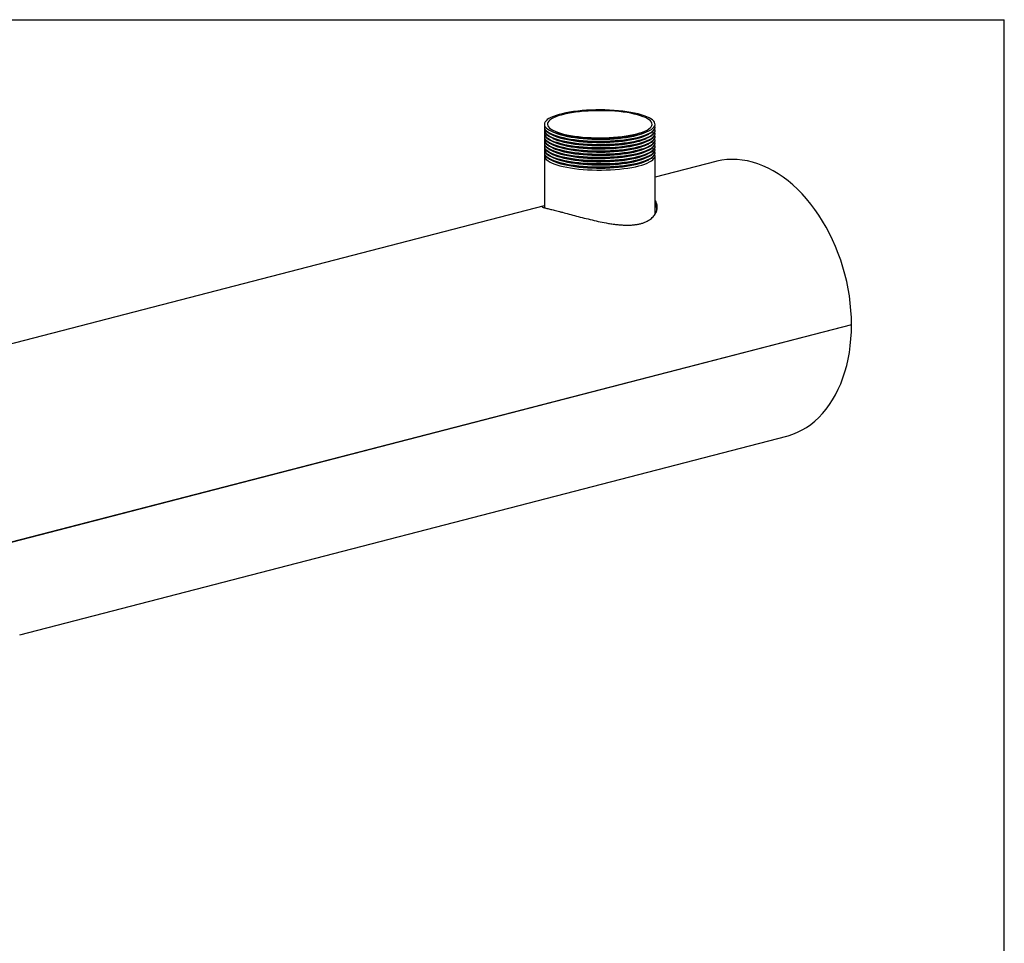
# Model space of a CAD drawing. Units: inches. Extents: x 6 to 126, y 6 to 95.
# Drawn here: x 90 to 126, y 61 to 95 of the extents above; entities that cross this region are included whole.
import ezdxf

# ---------------------------------------------------------------- set-up
doc = ezdxf.new("R2010")
doc.units = ezdxf.units.IN
doc.header["$LTSCALE"] = 12
doc.header["$MEASUREMENT"] = 0
doc.layers.add('FORMAT', color=7, linetype='Continuous')

msp = doc.modelspace()

# ---------------------------------------------------------------- linework, layer by layer
at = {"color": 7, "linetype": 'Continuous', "lineweight": 25}
for p, q in [((109.371, 90.6259), (109.371, 90.6066)), ((109.371, 90.51), (109.371, 90.4907)), ((109.5995, 90.4822), (109.6762, 90.4444)), ((113.0659, 90.4444), (113.1426, 90.4822)), ((113.371, 90.6066), (113.371, 90.6259)), ((113.371, 90.4907), (113.371, 90.51)), ((109.371, 90.3941), (109.371, 90.3748)), ((109.371, 90.2782), (109.371, 90.2588)), ((109.371, 90.1622), (109.371, 90.1429)), ((109.5995, 90.3663), (109.6762, 90.3284)), ((109.5995, 90.2504), (109.6762, 90.2125)), ((109.5995, 90.1345), (109.6762, 90.0966)), ((113.0659, 90.3284), (113.1426, 90.3663)), ((113.0659, 90.2125), (113.1426, 90.2504)), ((113.0659, 90.0966), (113.1426, 90.1345)), ((113.371, 90.3748), (113.371, 90.3941)), ((113.371, 90.2588), (113.371, 90.2782)), ((113.371, 90.1429), (113.371, 90.1622)), ((109.371, 90.0463), (109.371, 90.027)), ((109.371, 89.9304), (109.371, 89.9111)), ((109.371, 89.8145), (109.371, 89.7952)), ((109.5995, 90.0186), (109.6762, 89.9807)), ((109.5995, 89.9027), (109.6762, 89.8648)), ((109.5995, 89.7868), (109.6762, 89.7489)), ((113.0659, 89.9807), (113.1426, 90.0186)), ((113.0659, 89.8648), (113.1426, 89.9027)), ((113.0659, 89.7489), (113.1426, 89.7868)), ((113.371, 90.027), (113.371, 90.0463)), ((113.371, 89.9111), (113.371, 89.9304)), ((113.371, 89.7952), (113.371, 89.8145)), ((109.371, 89.6986), (109.371, 89.6793)), ((109.371, 89.5827), (109.371, 87.7047)), ((109.5995, 89.6709), (109.6762, 89.633)), ((109.5995, 89.555), (109.6762, 89.5171)), ((109.5995, 89.439), (109.6762, 89.4012)), ((113.0659, 89.633), (113.1426, 89.6709)), ((113.0659, 89.5171), (113.1426, 89.555)), ((113.0659, 89.4012), (113.1426, 89.439)), ((113.371, 89.6793), (113.371, 89.6986)), ((113.371, 87.472), (113.371, 89.5827)), ((115.567, 89.3747), (113.371, 88.8063)), ((109.3626, 87.7688), (81.6259, 80.59)), ((109.9122, 87.5678), (109.9126, 87.5677)), ((109.9126, 87.5677), (109.913, 87.5676)), ((120.4748, 83.476), (90.0904, 75.612)), ((120.4748, 83.4751), (90.0904, 75.611)), ((120.4748, 83.4751), (120.4729, 83.4755)), ((90.3983, 72.2734), (118.1352, 79.4522))]:
    msp.add_line(p, q, dxfattribs=at)
at = {"color": 7, "linetype": 'Continuous', "lineweight": 25, "flags": 128}
for points in [[(112.7852, 90.3565), (112.8986, 90.3884), (113.0013, 90.4226), (113.0925, 90.459), (113.1717, 90.4972), (113.2382, 90.537), (113.2916, 90.5781), (113.3316, 90.6202), (113.3578, 90.663), (113.37, 90.7062), (113.3683, 90.7496), (113.3525, 90.7927), (113.3229, 90.8354), (113.2795, 90.8773), (113.2228, 90.9181), (113.153, 90.9575), (113.0708, 90.9953), (112.9767, 91.0311), (112.8712, 91.0648), (112.7553, 91.0961), (112.6297, 91.1248), (112.4952, 91.1506), (112.3528, 91.1735), (112.2036, 91.1931), (112.0485, 91.2095), (111.8887, 91.2225), (111.7252, 91.2319), (111.5592, 91.2378), (111.392, 91.2401), (111.2245, 91.2387), (111.0581, 91.2337), (110.8939, 91.2252), (110.7331, 91.2131), (110.5767, 91.1975), (110.4259, 91.1787), (110.2817, 91.1566), (110.1452, 91.1315), (110.0173, 91.1035), (109.8988, 91.0729), (109.7907, 91.0397), (109.6937, 91.0044), (109.6084, 90.9671), (109.5355, 90.9281), (109.4755, 90.8876), (109.4287, 90.846), (109.3956, 90.8035), (109.3764, 90.7604), (109.3711, 90.7171), (109.3799, 90.6738), (109.4026, 90.6308), (109.4392, 90.5885), (109.4893, 90.5471), (109.5525, 90.507), (109.6286, 90.4684), (109.7169, 90.4315), (109.8167, 90.3967), (109.9275, 90.3642), (110.0484, 90.3342), (110.1786, 90.3069), (110.3171, 90.2825), (110.463, 90.2613), (110.6153, 90.2432), (110.7729, 90.2285), (110.9347, 90.2173), (111.0996, 90.2096), (111.2663, 90.2056), (111.4338, 90.2051), (111.6009, 90.2083), (111.7663, 90.2151), (111.929, 90.2254), (112.0878, 90.2392), (112.2415, 90.2564), (112.3891, 90.2769), (112.5296, 90.3005), (112.6619, 90.3271), (112.7852, 90.3565)], [(112.7082, 90.3764), (112.8182, 90.4074), (112.9174, 90.4408), (113.0053, 90.4763), (113.081, 90.5135), (113.1441, 90.5523), (113.194, 90.5924), (113.2305, 90.6335), (113.2532, 90.6752), (113.2619, 90.7172), (113.2567, 90.7593), (113.2374, 90.8011), (113.2044, 90.8424), (113.1578, 90.8827), (113.098, 90.9219), (113.0254, 90.9596), (112.9405, 90.9955), (112.844, 91.0294), (112.7366, 91.061), (112.6191, 91.0902), (112.4924, 91.1166), (112.3573, 91.1401), (112.215, 91.1605), (112.0664, 91.1776), (111.9126, 91.1914), (111.7549, 91.2017), (111.5943, 91.2085), (111.432, 91.2117), (111.2693, 91.2112), (111.1074, 91.2071), (110.9474, 91.1995), (110.7905, 91.1883), (110.638, 91.1736), (110.4908, 91.1557), (110.3502, 91.1345), (110.2172, 91.1102), (110.0926, 91.0831), (109.9776, 91.0534), (109.8729, 91.0211), (109.7792, 90.9867), (109.6973, 90.9503), (109.6279, 90.9122), (109.5713, 90.8727), (109.5281, 90.8321), (109.4985, 90.7907), (109.4828, 90.7488), (109.481, 90.7067), (109.4932, 90.6647), (109.5194, 90.6231), (109.5592, 90.5823), (109.6125, 90.5425), (109.6788, 90.5041), (109.7576, 90.4672), (109.8484, 90.4323), (109.9504, 90.3995), (110.063, 90.369), (110.1852, 90.3412), (110.3162, 90.3163), (110.455, 90.2943), (110.6006, 90.2755), (110.7519, 90.26), (110.9078, 90.248), (111.0672, 90.2394), (111.2287, 90.2344), (111.3914, 90.2331), (111.5538, 90.2354), (111.715, 90.2412), (111.8735, 90.2507), (112.0284, 90.2636), (112.1784, 90.2799), (112.3224, 90.2995), (112.4594, 90.3222), (112.5883, 90.3479), (112.7082, 90.3764)], [(109.371, 90.6066), (109.3711, 90.6012), (109.3799, 90.5579), (109.4026, 90.5149), (109.4392, 90.4726), (109.4893, 90.4312), (109.5525, 90.3911), (109.6286, 90.3525), (109.7169, 90.3156), (109.8167, 90.2808), (109.9275, 90.2483), (110.0484, 90.2183), (110.1786, 90.191), (110.3171, 90.1666), (110.463, 90.1454), (110.6153, 90.1273), (110.7729, 90.1126), (110.9347, 90.1014), (111.0996, 90.0937), (111.2663, 90.0896), (111.4338, 90.0892), (111.6009, 90.0924), (111.7663, 90.0991), (111.929, 90.1095), (112.0878, 90.1233), (112.2415, 90.1405), (112.3891, 90.161), (112.5296, 90.1846), (112.6619, 90.2112), (112.7852, 90.2405)], [(109.371, 90.4907), (109.3711, 90.4852), (109.3799, 90.4419), (109.4026, 90.399), (109.4392, 90.3567), (109.4893, 90.3153), (109.5525, 90.2752), (109.6286, 90.2366), (109.7169, 90.1997), (109.8167, 90.1649), (109.9275, 90.1324), (110.0484, 90.1024), (110.1786, 90.0751), (110.3171, 90.0507), (110.463, 90.0294), (110.6153, 90.0114), (110.7729, 89.9967), (110.9347, 89.9855), (111.0996, 89.9778), (111.2663, 89.9737), (111.4338, 89.9733), (111.6009, 89.9765), (111.7663, 89.9832), (111.929, 89.9936), (112.0878, 90.0074), (112.2415, 90.0246), (112.3891, 90.0451), (112.5296, 90.0687), (112.6619, 90.0953), (112.7852, 90.1246)], [(109.3797, 90.6742), (109.3764, 90.6638), (109.3711, 90.6205), (109.3799, 90.5772), (109.4026, 90.5342), (109.4392, 90.4919), (109.4893, 90.4505), (109.5525, 90.4104), (109.6286, 90.3718), (109.7169, 90.3349), (109.8167, 90.3001), (109.9275, 90.2676), (110.0484, 90.2376), (110.1786, 90.2103), (110.3171, 90.186), (110.463, 90.1647), (110.6153, 90.1466), (110.7729, 90.1319), (110.9347, 90.1207), (111.0996, 90.113), (111.2663, 90.109), (111.4338, 90.1085), (111.6009, 90.1117), (111.7663, 90.1185), (111.929, 90.1288), (112.0878, 90.1426), (112.2415, 90.1599), (112.3891, 90.1803), (112.5296, 90.204), (112.6619, 90.2305), (112.7852, 90.2599)], [(109.3797, 90.5583), (109.3764, 90.5479), (109.3711, 90.5046), (109.3799, 90.4613), (109.4026, 90.4183), (109.4392, 90.376), (109.4893, 90.3346), (109.5525, 90.2945), (109.6286, 90.2559), (109.7169, 90.219), (109.8167, 90.1842), (109.9275, 90.1517), (110.0484, 90.1217), (110.1786, 90.0944), (110.3171, 90.07), (110.463, 90.0488), (110.6153, 90.0307), (110.7729, 90.016), (110.9347, 90.0048), (111.0996, 89.9971), (111.2663, 89.9931), (111.4338, 89.9926), (111.6009, 89.9958), (111.7663, 90.0026), (111.929, 90.0129), (112.0878, 90.0267), (112.2415, 90.0439), (112.3891, 90.0644), (112.5296, 90.088), (112.6619, 90.1146), (112.7852, 90.144)], [(109.3797, 90.4424), (109.3764, 90.432), (109.3711, 90.3886), (109.3799, 90.3454), (109.4026, 90.3024), (109.4392, 90.2601), (109.4893, 90.2187), (109.5525, 90.1786), (109.6286, 90.14), (109.7169, 90.1031), (109.8167, 90.0683), (109.9275, 90.0358), (110.0484, 90.0058), (110.1786, 89.9785), (110.3171, 89.9541), (110.463, 89.9329), (110.6153, 89.9148), (110.7729, 89.9001), (110.9347, 89.8889), (111.0996, 89.8812), (111.2663, 89.8771), (111.4338, 89.8767), (111.6009, 89.8799), (111.7663, 89.8866), (111.929, 89.897), (112.0878, 89.9108), (112.2415, 89.928), (112.3891, 89.9485), (112.5296, 89.9721), (112.6619, 89.9987), (112.7852, 90.028)], [(109.6762, 90.4444), (109.6812, 90.4419), (109.7634, 90.4056), (109.8571, 90.3713), (109.9618, 90.3392), (110.0767, 90.3095), (110.2009, 90.2824), (110.3335, 90.2581), (110.4735, 90.2368), (110.6201, 90.2187), (110.772, 90.2039), (110.9283, 90.1924), (111.0878, 90.1844), (111.2493, 90.18), (111.4116, 90.1791), (111.5737, 90.1818), (111.7343, 90.188), (111.8923, 90.1977), (112.0466, 90.2109), (112.196, 90.2274), (112.3394, 90.2471), (112.4759, 90.2699), (112.6044, 90.2956), (112.724, 90.324)], [(112.7852, 90.2599), (112.8986, 90.2918), (113.0013, 90.326), (113.0925, 90.3624), (113.1717, 90.4006), (113.2382, 90.4404), (113.2916, 90.4815), (113.3316, 90.5236), (113.3578, 90.5664), (113.37, 90.6096), (113.3683, 90.653), (113.3623, 90.6742)], [(112.7852, 90.2405), (112.8986, 90.2725), (113.0013, 90.3067), (113.0925, 90.3431), (113.1717, 90.3813), (113.2382, 90.4211), (113.2916, 90.4622), (113.3316, 90.5043), (113.3578, 90.5471), (113.37, 90.5903), (113.371, 90.6066)], [(112.7852, 90.144), (112.8986, 90.1759), (113.0013, 90.2101), (113.0925, 90.2465), (113.1717, 90.2847), (113.2382, 90.3245), (113.2916, 90.3656), (113.3316, 90.4077), (113.3578, 90.4505), (113.37, 90.4937), (113.3683, 90.5371), (113.3623, 90.5583)], [(112.7852, 90.1246), (112.8986, 90.1565), (113.0013, 90.1908), (113.0925, 90.2272), (113.1717, 90.2654), (113.2382, 90.3052), (113.2916, 90.3462), (113.3316, 90.3883), (113.3578, 90.4312), (113.37, 90.4744), (113.371, 90.4907)], [(112.7852, 90.028), (112.8986, 90.06), (113.0013, 90.0942), (113.0925, 90.1306), (113.1717, 90.1688), (113.2382, 90.2086), (113.2916, 90.2497), (113.3316, 90.2918), (113.3578, 90.3346), (113.37, 90.3778), (113.3683, 90.4212), (113.3623, 90.4424)], [(109.371, 90.3748), (109.3711, 90.3693), (109.3799, 90.326), (109.4026, 90.2831), (109.4392, 90.2408), (109.4893, 90.1994), (109.5525, 90.1593), (109.6286, 90.1206), (109.7169, 90.0838), (109.8167, 90.049), (109.9275, 90.0165), (110.0484, 89.9865), (110.1786, 89.9592), (110.3171, 89.9348), (110.463, 89.9135), (110.6153, 89.8955), (110.7729, 89.8808), (110.9347, 89.8696), (111.0996, 89.8619), (111.2663, 89.8578), (111.4338, 89.8574), (111.6009, 89.8605), (111.7663, 89.8673), (111.929, 89.8777), (112.0878, 89.8915), (112.2415, 89.9087), (112.3891, 89.9292), (112.5296, 89.9528), (112.6619, 89.9794), (112.7852, 90.0087)], [(109.371, 90.2588), (109.3711, 90.2534), (109.3799, 90.2101), (109.4026, 90.1672), (109.4392, 90.1249), (109.4893, 90.0835), (109.5525, 90.0434), (109.6286, 90.0047), (109.7169, 89.9679), (109.8167, 89.9331), (109.9275, 89.9006), (110.0484, 89.8706), (110.1786, 89.8433), (110.3171, 89.8189), (110.463, 89.7976), (110.6153, 89.7796), (110.7729, 89.7649), (110.9347, 89.7537), (111.0996, 89.746), (111.2663, 89.7419), (111.4338, 89.7415), (111.6009, 89.7446), (111.7663, 89.7514), (111.929, 89.7618), (112.0878, 89.7756), (112.2415, 89.7928), (112.3891, 89.8133), (112.5296, 89.8369), (112.6619, 89.8635), (112.7852, 89.8928)], [(109.371, 90.1429), (109.3711, 90.1375), (109.3799, 90.0942), (109.4026, 90.0513), (109.4392, 90.009), (109.4893, 89.9676), (109.5525, 89.9274), (109.6286, 89.8888), (109.7169, 89.852), (109.8167, 89.8172), (109.9275, 89.7846), (110.0484, 89.7546), (110.1786, 89.7274), (110.3171, 89.703), (110.463, 89.6817), (110.6153, 89.6637), (110.7729, 89.649), (110.9347, 89.6378), (111.0996, 89.6301), (111.2663, 89.626), (111.4338, 89.6255), (111.6009, 89.6287), (111.7663, 89.6355), (111.929, 89.6458), (112.0878, 89.6597), (112.2415, 89.6769), (112.3891, 89.6974), (112.5296, 89.721), (112.6619, 89.7476), (112.7852, 89.7769)], [(109.3797, 90.3265), (109.3764, 90.3161), (109.3711, 90.2727), (109.3799, 90.2294), (109.4026, 90.1865), (109.4392, 90.1442), (109.4893, 90.1028), (109.5525, 90.0627), (109.6286, 90.024), (109.7169, 89.9872), (109.8167, 89.9524), (109.9275, 89.9199), (110.0484, 89.8899), (110.1786, 89.8626), (110.3171, 89.8382), (110.463, 89.8169), (110.6153, 89.7989), (110.7729, 89.7842), (110.9347, 89.773), (111.0996, 89.7653), (111.2663, 89.7612), (111.4338, 89.7608), (111.6009, 89.764), (111.7663, 89.7707), (111.929, 89.7811), (112.0878, 89.7949), (112.2415, 89.8121), (112.3891, 89.8326), (112.5296, 89.8562), (112.6619, 89.8828), (112.7852, 89.9121)], [(109.3797, 90.2105), (109.3764, 90.2002), (109.3711, 90.1568), (109.3799, 90.1135), (109.4026, 90.0706), (109.4392, 90.0283), (109.4893, 89.9869), (109.5525, 89.9468), (109.6286, 89.9081), (109.7169, 89.8713), (109.8167, 89.8365), (109.9275, 89.804), (110.0484, 89.774), (110.1786, 89.7467), (110.3171, 89.7223), (110.463, 89.701), (110.6153, 89.683), (110.7729, 89.6683), (110.9347, 89.6571), (111.0996, 89.6494), (111.2663, 89.6453), (111.4338, 89.6449), (111.6009, 89.648), (111.7663, 89.6548), (111.929, 89.6652), (112.0878, 89.679), (112.2415, 89.6962), (112.3891, 89.7167), (112.5296, 89.7403), (112.6619, 89.7669), (112.7852, 89.7962)], [(109.3797, 90.0946), (109.3764, 90.0842), (109.3711, 90.0409), (109.3799, 89.9976), (109.4026, 89.9547), (109.4392, 89.9124), (109.4893, 89.871), (109.5525, 89.8309), (109.6286, 89.7922), (109.7169, 89.7554), (109.8167, 89.7206), (109.9275, 89.6881), (110.0484, 89.6581), (110.1786, 89.6308), (110.3171, 89.6064), (110.463, 89.5851), (110.6153, 89.5671), (110.7729, 89.5524), (110.9347, 89.5412), (111.0996, 89.5335), (111.2663, 89.5294), (111.4338, 89.529), (111.6009, 89.5321), (111.7663, 89.5389), (111.929, 89.5493), (112.0878, 89.5631), (112.2415, 89.5803), (112.3891, 89.6008), (112.5296, 89.6244), (112.6619, 89.651), (112.7852, 89.6803)], [(109.6762, 90.3284), (109.6812, 90.326), (109.7634, 90.2897), (109.8571, 90.2554), (109.9618, 90.2233), (110.0767, 90.1936), (110.2009, 90.1665), (110.3335, 90.1422), (110.4735, 90.1209), (110.6201, 90.1028), (110.772, 90.0879), (110.9283, 90.0765), (111.0878, 90.0685), (111.2493, 90.0641), (111.4116, 90.0632), (111.5737, 90.0658), (111.7343, 90.0721), (111.8923, 90.0818), (112.0466, 90.0949), (112.196, 90.1114), (112.3394, 90.1312), (112.4759, 90.154), (112.6044, 90.1797), (112.724, 90.2081)], [(109.6762, 90.2125), (109.6812, 90.2101), (109.7634, 90.1738), (109.8571, 90.1395), (109.9618, 90.1074), (110.0767, 90.0776), (110.2009, 90.0505), (110.3335, 90.0263), (110.4735, 90.005), (110.6201, 89.9869), (110.772, 89.972), (110.9283, 89.9606), (111.0878, 89.9526), (111.2493, 89.9481), (111.4116, 89.9473), (111.5737, 89.9499), (111.7343, 89.9562), (111.8923, 89.9659), (112.0466, 89.979), (112.196, 89.9955), (112.3394, 90.0153), (112.4759, 90.038), (112.6044, 90.0638), (112.724, 90.0922)], [(109.6762, 90.0966), (109.6812, 90.0942), (109.7634, 90.0579), (109.8571, 90.0236), (109.9618, 89.9915), (110.0767, 89.9617), (110.2009, 89.9346), (110.3335, 89.9104), (110.4735, 89.8891), (110.6201, 89.871), (110.772, 89.8561), (110.9283, 89.8447), (111.0878, 89.8367), (111.2493, 89.8322), (111.4116, 89.8313), (111.5737, 89.834), (111.7343, 89.8402), (111.8923, 89.85), (112.0466, 89.8631), (112.196, 89.8796), (112.3394, 89.8993), (112.4759, 89.9221), (112.6044, 89.9478), (112.724, 89.9763)], [(112.7852, 90.0087), (112.8986, 90.0406), (113.0013, 90.0749), (113.0925, 90.1113), (113.1717, 90.1495), (113.2382, 90.1892), (113.2916, 90.2303), (113.3316, 90.2724), (113.3578, 90.3153), (113.37, 90.3585), (113.371, 90.3748)], [(112.7852, 89.9121), (112.8986, 89.944), (113.0013, 89.9783), (113.0925, 90.0147), (113.1717, 90.0529), (113.2382, 90.0927), (113.2916, 90.1337), (113.3316, 90.1758), (113.3578, 90.2187), (113.37, 90.2619), (113.3683, 90.3052), (113.3623, 90.3265)], [(112.7852, 89.8928), (112.8986, 89.9247), (113.0013, 89.959), (113.0925, 89.9953), (113.1717, 90.0335), (113.2382, 90.0733), (113.2916, 90.1144), (113.3316, 90.1565), (113.3578, 90.1993), (113.37, 90.2426), (113.371, 90.2588)], [(112.7852, 89.7962), (112.8986, 89.8281), (113.0013, 89.8624), (113.0925, 89.8987), (113.1717, 89.937), (113.2382, 89.9767), (113.2916, 90.0178), (113.3316, 90.0599), (113.3578, 90.1028), (113.37, 90.146), (113.3683, 90.1893), (113.3623, 90.2105)], [(112.7852, 89.7769), (112.8986, 89.8088), (113.0013, 89.8431), (113.0925, 89.8794), (113.1717, 89.9176), (113.2382, 89.9574), (113.2916, 89.9985), (113.3316, 90.0406), (113.3578, 90.0834), (113.37, 90.1267), (113.371, 90.1429)], [(112.7852, 89.6803), (112.8986, 89.7122), (113.0013, 89.7465), (113.0925, 89.7828), (113.1717, 89.821), (113.2382, 89.8608), (113.2916, 89.9019), (113.3316, 89.944), (113.3578, 89.9868), (113.37, 90.0301), (113.3683, 90.0734), (113.3623, 90.0946)], [(109.371, 90.027), (109.3711, 90.0216), (109.3799, 89.9783), (109.4026, 89.9354), (109.4392, 89.893), (109.4893, 89.8517), (109.5525, 89.8115), (109.6286, 89.7729), (109.7169, 89.7361), (109.8167, 89.7013), (109.9275, 89.6687), (110.0484, 89.6387), (110.1786, 89.6114), (110.3171, 89.5871), (110.463, 89.5658), (110.6153, 89.5478), (110.7729, 89.5331), (110.9347, 89.5218), (111.0996, 89.5142), (111.2663, 89.5101), (111.4338, 89.5096), (111.6009, 89.5128), (111.7663, 89.5196), (111.929, 89.5299), (112.0878, 89.5438), (112.2415, 89.561), (112.3891, 89.5815), (112.5296, 89.6051), (112.6619, 89.6316), (112.7852, 89.661)], [(109.371, 89.9111), (109.3711, 89.9057), (109.3799, 89.8624), (109.4026, 89.8194), (109.4392, 89.7771), (109.4893, 89.7358), (109.5525, 89.6956), (109.6286, 89.657), (109.7169, 89.6202), (109.8167, 89.5853), (109.9275, 89.5528), (110.0484, 89.5228), (110.1786, 89.4955), (110.3171, 89.4712), (110.463, 89.4499), (110.6153, 89.4318), (110.7729, 89.4172), (110.9347, 89.4059), (111.0996, 89.3983), (111.2663, 89.3942), (111.4338, 89.3937), (111.6009, 89.3969), (111.7663, 89.4037), (111.929, 89.414), (112.0878, 89.4279), (112.2415, 89.4451), (112.3891, 89.4656), (112.5296, 89.4892), (112.6619, 89.5157), (112.7852, 89.5451)], [(109.371, 89.7952), (109.3711, 89.7898), (109.3799, 89.7465), (109.4026, 89.7035), (109.4392, 89.6612), (109.4893, 89.6199), (109.5525, 89.5797), (109.6286, 89.5411), (109.7169, 89.5042), (109.8167, 89.4694), (109.9275, 89.4369), (110.0484, 89.4069), (110.1786, 89.3796), (110.3171, 89.3553), (110.463, 89.334), (110.6153, 89.3159), (110.7729, 89.3012), (110.9347, 89.29), (111.0996, 89.2823), (111.2663, 89.2783), (111.4338, 89.2778), (111.6009, 89.281), (111.7663, 89.2878), (111.929, 89.2981), (112.0878, 89.3119), (112.2415, 89.3292), (112.3891, 89.3496), (112.5296, 89.3733), (112.6619, 89.3998), (112.7852, 89.4292)], [(109.3797, 89.9787), (109.3764, 89.9683), (109.3711, 89.925), (109.3799, 89.8817), (109.4026, 89.8388), (109.4392, 89.7965), (109.4893, 89.7551), (109.5525, 89.7149), (109.6286, 89.6763), (109.7169, 89.6395), (109.8167, 89.6047), (109.9275, 89.5721), (110.0484, 89.5421), (110.1786, 89.5149), (110.3171, 89.4905), (110.463, 89.4692), (110.6153, 89.4512), (110.7729, 89.4365), (110.9347, 89.4253), (111.0996, 89.4176), (111.2663, 89.4135), (111.4338, 89.413), (111.6009, 89.4162), (111.7663, 89.423), (111.929, 89.4333), (112.0878, 89.4472), (112.2415, 89.4644), (112.3891, 89.4849), (112.5296, 89.5085), (112.6619, 89.5351), (112.7852, 89.5644)], [(109.3797, 89.8628), (109.3764, 89.8524), (109.3711, 89.8091), (109.3799, 89.7658), (109.4026, 89.7228), (109.4392, 89.6805), (109.4893, 89.6392), (109.5525, 89.599), (109.6286, 89.5604), (109.7169, 89.5236), (109.8167, 89.4888), (109.9275, 89.4562), (110.0484, 89.4262), (110.1786, 89.3989), (110.3171, 89.3746), (110.463, 89.3533), (110.6153, 89.3352), (110.7729, 89.3206), (110.9347, 89.3093), (111.0996, 89.3017), (111.2663, 89.2976), (111.4338, 89.2971), (111.6009, 89.3003), (111.7663, 89.3071), (111.929, 89.3174), (112.0878, 89.3313), (112.2415, 89.3485), (112.3891, 89.369), (112.5296, 89.3926), (112.6619, 89.4191), (112.7852, 89.4485)], [(109.3797, 89.7469), (109.3764, 89.7365), (109.3711, 89.6932), (109.3799, 89.6499), (109.4026, 89.6069), (109.4392, 89.5646), (109.4893, 89.5233), (109.5525, 89.4831), (109.6286, 89.4445), (109.7169, 89.4076), (109.8167, 89.3728), (109.9275, 89.3403), (110.0484, 89.3103), (110.1786, 89.283), (110.3171, 89.2587), (110.463, 89.2374), (110.6153, 89.2193), (110.7729, 89.2047), (110.9347, 89.1934), (111.0996, 89.1858), (111.2663, 89.1817), (111.4338, 89.1812), (111.6009, 89.1844), (111.7663, 89.1912), (111.929, 89.2015), (112.0878, 89.2153), (112.2415, 89.2326), (112.3891, 89.2531), (112.5296, 89.2767), (112.6619, 89.3032), (112.7852, 89.3326)], [(109.6762, 89.9807), (109.6812, 89.9783), (109.7634, 89.942), (109.8571, 89.9077), (109.9618, 89.8755), (110.0767, 89.8458), (110.2009, 89.8187), (110.3335, 89.7945), (110.4735, 89.7732), (110.6201, 89.7551), (110.772, 89.7402), (110.9283, 89.7288), (111.0878, 89.7208), (111.2493, 89.7163), (111.4116, 89.7154), (111.5737, 89.7181), (111.7343, 89.7243), (111.8923, 89.7341), (112.0466, 89.7472), (112.196, 89.7637), (112.3394, 89.7834), (112.4759, 89.8062), (112.6044, 89.8319), (112.724, 89.8604)], [(109.6762, 89.8648), (109.6812, 89.8623), (109.7634, 89.8261), (109.8571, 89.7918), (109.9618, 89.7596), (110.0767, 89.7299), (110.2009, 89.7028), (110.3335, 89.6785), (110.4735, 89.6573), (110.6201, 89.6391), (110.772, 89.6243), (110.9283, 89.6128), (111.0878, 89.6049), (111.2493, 89.6004), (111.4116, 89.5995), (111.5737, 89.6022), (111.7343, 89.6084), (111.8923, 89.6181), (112.0466, 89.6313), (112.196, 89.6478), (112.3394, 89.6675), (112.4759, 89.6903), (112.6044, 89.716), (112.724, 89.7445)], [(109.6762, 89.7489), (109.6812, 89.7464), (109.7634, 89.7102), (109.8571, 89.6759), (109.9618, 89.6437), (110.0767, 89.614), (110.2009, 89.5869), (110.3335, 89.5626), (110.4735, 89.5414), (110.6201, 89.5232), (110.772, 89.5084), (110.9283, 89.4969), (111.0878, 89.489), (111.2493, 89.4845), (111.4116, 89.4836), (111.5737, 89.4863), (111.7343, 89.4925), (111.8923, 89.5022), (112.0466, 89.5154), (112.196, 89.5319), (112.3394, 89.5516), (112.4759, 89.5744), (112.6044, 89.6001), (112.724, 89.6285)], [(112.7852, 89.661), (112.8986, 89.6929), (113.0013, 89.7272), (113.0925, 89.7635), (113.1717, 89.8017), (113.2382, 89.8415), (113.2916, 89.8826), (113.3316, 89.9247), (113.3578, 89.9675), (113.37, 90.0108), (113.371, 90.027)], [(112.7852, 89.5644), (112.8986, 89.5963), (113.0013, 89.6306), (113.0925, 89.6669), (113.1717, 89.7051), (113.2382, 89.7449), (113.2916, 89.786), (113.3316, 89.8281), (113.3578, 89.8709), (113.37, 89.9142), (113.3683, 89.9575), (113.3623, 89.9787)], [(112.7852, 89.5451), (112.8986, 89.577), (113.0013, 89.6112), (113.0925, 89.6476), (113.1717, 89.6858), (113.2382, 89.7256), (113.2916, 89.7667), (113.3316, 89.8088), (113.3578, 89.8516), (113.37, 89.8948), (113.371, 89.9111)], [(112.7852, 89.4485), (112.8986, 89.4804), (113.0013, 89.5147), (113.0925, 89.551), (113.1717, 89.5892), (113.2382, 89.629), (113.2916, 89.6701), (113.3316, 89.7122), (113.3578, 89.755), (113.37, 89.7983), (113.3683, 89.8416), (113.3623, 89.8628)], [(112.7852, 89.4292), (112.8986, 89.4611), (113.0013, 89.4953), (113.0925, 89.5317), (113.1717, 89.5699), (113.2382, 89.6097), (113.2916, 89.6508), (113.3316, 89.6929), (113.3578, 89.7357), (113.37, 89.7789), (113.371, 89.7952)], [(112.7852, 89.3326), (112.8986, 89.3645), (113.0013, 89.3987), (113.0925, 89.4351), (113.1717, 89.4733), (113.2382, 89.5131), (113.2916, 89.5542), (113.3316, 89.5963), (113.3578, 89.6391), (113.37, 89.6823), (113.3683, 89.7257), (113.3623, 89.7469)], [(109.371, 89.6793), (109.3711, 89.6739), (109.3799, 89.6306), (109.4026, 89.5876), (109.4392, 89.5453), (109.4893, 89.5039), (109.5525, 89.4638), (109.6286, 89.4252), (109.7169, 89.3883), (109.8167, 89.3535), (109.9275, 89.321), (110.0484, 89.291), (110.1786, 89.2637), (110.3171, 89.2393), (110.463, 89.2181), (110.6153, 89.2), (110.7729, 89.1853), (110.9347, 89.1741), (111.0996, 89.1664), (111.2663, 89.1624), (111.4338, 89.1619), (111.6009, 89.1651), (111.7663, 89.1719), (111.929, 89.1822), (112.0878, 89.196), (112.2415, 89.2132), (112.3891, 89.2337), (112.5296, 89.2573), (112.6619, 89.2839), (112.7852, 89.3133)], [(109.3797, 89.631), (109.3764, 89.6206), (109.3711, 89.5773), (109.3799, 89.534), (109.4026, 89.491), (109.4392, 89.4487), (109.4893, 89.4073), (109.5525, 89.3672), (109.6286, 89.3286), (109.7169, 89.2917), (109.8167, 89.2569), (109.9275, 89.2244), (110.0484, 89.1944), (110.1786, 89.1671), (110.3171, 89.1428), (110.463, 89.1215), (110.6153, 89.1034), (110.7729, 89.0887), (110.9347, 89.0775), (111.0996, 89.0698), (111.2663, 89.0658), (111.4338, 89.0653), (111.6009, 89.0685), (111.7663, 89.0753), (111.929, 89.0856), (112.0878, 89.0994), (112.2415, 89.1167), (112.3891, 89.1371), (112.5296, 89.1608), (112.6619, 89.1873), (112.7852, 89.2167)], [(109.6762, 89.633), (109.6812, 89.6305), (109.7634, 89.5943), (109.8571, 89.5599), (109.9618, 89.5278), (110.0767, 89.4981), (110.2009, 89.471), (110.3335, 89.4467), (110.4735, 89.4254), (110.6201, 89.4073), (110.772, 89.3925), (110.9283, 89.381), (111.0878, 89.373), (111.2493, 89.3686), (111.4116, 89.3677), (111.5737, 89.3704), (111.7343, 89.3766), (111.8923, 89.3863), (112.0466, 89.3995), (112.196, 89.416), (112.3394, 89.4357), (112.4759, 89.4585), (112.6044, 89.4842), (112.724, 89.5126)], [(109.6762, 89.5171), (109.6812, 89.5146), (109.7634, 89.4784), (109.8571, 89.444), (109.9618, 89.4119), (110.0767, 89.3822), (110.2009, 89.3551), (110.3335, 89.3308), (110.4735, 89.3095), (110.6201, 89.2914), (110.772, 89.2766), (110.9283, 89.2651), (111.0878, 89.2571), (111.2493, 89.2527), (111.4116, 89.2518), (111.5737, 89.2545), (111.7343, 89.2607), (111.8923, 89.2704), (112.0466, 89.2836), (112.196, 89.3001), (112.3394, 89.3198), (112.4759, 89.3426), (112.6044, 89.3683), (112.724, 89.3967)], [(109.6762, 89.4012), (109.6812, 89.3987), (109.7634, 89.3624), (109.8571, 89.3281), (109.9618, 89.296), (110.0767, 89.2663), (110.2009, 89.2392), (110.3335, 89.2149), (110.4735, 89.1936), (110.6201, 89.1755), (110.772, 89.1607), (110.9283, 89.1492), (111.0878, 89.1412), (111.2493, 89.1368), (111.4116, 89.1359), (111.5737, 89.1386), (111.7343, 89.1448), (111.8923, 89.1545), (112.0466, 89.1677), (112.196, 89.1842), (112.3394, 89.2039), (112.4759, 89.2267), (112.6044, 89.2524), (112.724, 89.2808)], [(112.7852, 89.3133), (112.8986, 89.3452), (113.0013, 89.3794), (113.0925, 89.4158), (113.1717, 89.454), (113.2382, 89.4938), (113.2916, 89.5349), (113.3316, 89.577), (113.3578, 89.6198), (113.37, 89.663), (113.371, 89.6793)], [(112.7852, 89.2167), (112.8986, 89.2486), (113.0013, 89.2828), (113.0925, 89.3192), (113.1717, 89.3574), (113.2382, 89.3972), (113.2916, 89.4383), (113.3316, 89.4804), (113.3578, 89.5232), (113.37, 89.5664), (113.3683, 89.6098), (113.3623, 89.631)], [(120.4748, 83.476), (120.4699, 83.7342), (120.4552, 83.9942), (120.4309, 84.2554), (120.3968, 84.517), (120.3533, 84.7783), (120.3002, 85.0386), (120.2379, 85.2972), (120.1665, 85.5534), (120.0861, 85.8066), (119.997, 86.056), (119.8994, 86.301), (119.7936, 86.5409), (119.6799, 86.7751), (119.5585, 87.0029), (119.4298, 87.2237), (119.2942, 87.4369), (119.152, 87.642), (119.0036, 87.8384), (118.8494, 88.0256), (118.6898, 88.203), (118.5253, 88.3702), (118.3562, 88.5267), (118.1831, 88.6722), (118.0064, 88.8062), (117.8266, 88.9283), (117.6441, 89.0383), (117.4595, 89.1357), (117.2733, 89.2205), (117.086, 89.2923), (116.898, 89.351), (116.7098, 89.3963), (116.5221, 89.4282), (116.3352, 89.4466), (116.1498, 89.4514), (115.9662, 89.4427), (115.785, 89.4204), (115.6067, 89.3845), (115.567, 89.3747)], [(118.1352, 79.4522), (118.1831, 79.4651), (118.3562, 79.521), (118.5253, 79.59), (118.6898, 79.672), (118.8494, 79.7669), (119.0036, 79.8742), (119.152, 79.9938), (119.2942, 80.1252), (119.4298, 80.2683), (119.5585, 80.4225), (119.6799, 80.5875), (119.7936, 80.7628), (119.8994, 80.9479), (119.997, 81.1424), (120.0861, 81.3457), (120.1665, 81.5572), (120.2379, 81.7765), (120.3002, 82.0029), (120.3533, 82.2357), (120.3968, 82.4745), (120.4309, 82.7184), (120.4552, 82.967), (120.4699, 83.2194), (120.4748, 83.4751)]]:
    msp.add_lwpolyline(points, dxfattribs=at)
at = {"color": 7, "linetype": 'Continuous', "lineweight": 25}
for centre in [(112.3084, 92.0504), (112.3084, 91.9345), (112.3084, 91.8185), (112.3084, 91.7026), (112.3084, 91.5867), (112.3084, 91.4708), (112.3084, 91.3549), (112.3084, 91.239), (112.3084, 91.1231), (112.3084, 91.0072)]:
    msp.add_arc(centre, 1.7757, 283.53464, 295.2499, dxfattribs=at)
for points, knots in [([(109.913, 87.5676), (109.949, 87.5582), (110.0572, 87.5301), (110.2602, 87.4763), (110.5242, 87.4061), (110.8045, 87.3329), (111.0927, 87.2613), (111.3877, 87.1945), (111.6438, 87.1452), (111.8579, 87.1123), (112.0246, 87.0923), (112.1836, 87.0796), (112.3353, 87.0741), (112.4827, 87.0766), (112.6223, 87.0875), (112.7516, 87.1068), (112.8716, 87.1341), (112.9831, 87.1702), (113.1133, 87.2272), (113.2461, 87.3134), (113.3601, 87.435), (113.4307, 87.5709), (113.4525, 87.6931), (113.4457, 87.795), (113.425, 87.8742), (113.4, 87.9357), (113.3772, 87.9689), (113.371, 87.9779)], [0, 0, 0, 0, 0.0271823, 0.0816645, 0.1374318, 0.1918992, 0.2463595, 0.3008149, 0.3563432, 0.3889538, 0.4218017, 0.4520948, 0.4823859, 0.5135889, 0.5447904, 0.5744495, 0.6041081, 0.6347299, 0.6653525, 0.721636, 0.7779047, 0.8341588, 0.8916542, 0.923722, 0.9560035, 0.9880089, 1, 1, 1, 1]), ([(109.371, 87.7708), (109.3687, 87.7703), (109.3311, 87.7614), (109.3015, 87.751), (109.286, 87.7349), (109.3177, 87.7203), (109.3693, 87.7048), (109.4236, 87.6906), (109.4902, 87.6739), (109.5849, 87.6506), (109.719, 87.6174), (109.8474, 87.5844), (109.9122, 87.5678)], [0, 0, 0, 0, 0.0094371, 0.1507635, 0.2920704, 0.4365207, 0.5163969, 0.596852, 0.672141, 0.7479477, 0.8726847, 1, 1, 1, 1]), ([(113.371, 87.8987), (113.3761, 87.8913), (113.3976, 87.8599), (113.4059, 87.8255), (113.4122, 87.7991)], [0, 0, 0, 0, 0.2354762, 1, 1, 1, 1]), ([(113.4252, 87.5839), (113.4288, 87.6075), (113.4399, 87.6811), (113.4218, 87.7803), (113.3927, 87.8591), (113.3743, 87.8877), (113.371, 87.8929)], [0, 0, 0, 0, 0.2249082, 0.7015557, 0.9460553, 1, 1, 1, 1]), ([(113.371, 87.844), (113.3741, 87.8391), (113.4069, 87.7877), (113.4282, 87.7175), (113.4309, 87.6522), (113.4315, 87.638)], [0, 0, 0, 0, 0.0755819, 0.7976528, 1, 1, 1, 1])]:
    msp.add_open_spline(points, degree=3, knots=knots, dxfattribs=at)
at = {"layer": 'FORMAT'}
for p in [(6, 94.5), (126, 6)]:
    msp.add_line(p, (126, 94.5), dxfattribs=at)

doc.saveas('drawing.dxf')
